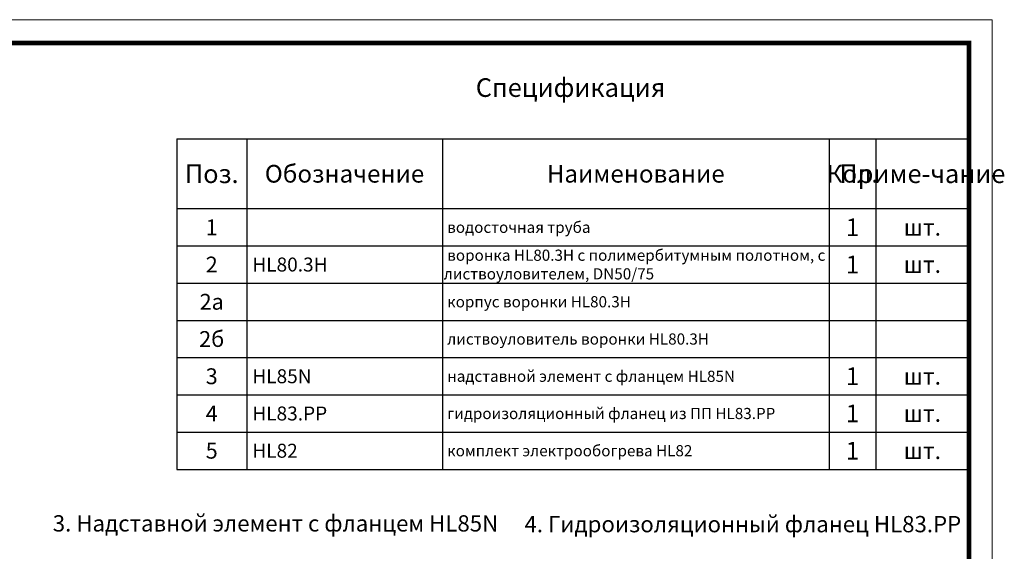
# Model space of a CAD drawing. Units: millimetres. Extents: x 2673 to 4786, y 0 to 1485.
# Drawn here: x 3729 to 4786, y 914 to 1485 of the extents above; entities that cross this region are included whole.
import ezdxf

# ---------------------------------------------------------------- set-up
doc = ezdxf.new("R2010")
doc.units = ezdxf.units.MM
doc.layers.add('Рамка', color=7, linetype='Continuous', lineweight=50)
doc.layers.add('текст', color=1, linetype='Continuous', lineweight=25)
doc.styles.add('ГОСТ 2.304', font='isocpeui.ttf')

# ---------------------------------------------------------------- blocks, each defined once
blk = doc.blocks.new('*T20')
at = {"layer": 'Рамка', "color": 0, "linetype": 'ByBlock', "lineweight": -2, "transparency": 16777216}
for p, q in [((0, 0), (850, 0)), ((0, 0), (0, -280)), ((75, 0), (75, -280)), ((285, 0), (285, -280)), ((700, 0), (700, -280)), ((750, 0), (750, -280)), ((850, 0), (850, -280)), ((0, -40), (850, -40)), ((0, -80), (850, -80)), ((0, -120), (850, -120)), ((0, -160), (850, -160)), ((0, -200), (850, -200)), ((0, -240), (850, -240)), ((0, -280), (850, -280))]:
    blk.add_line(p, q, dxfattribs=at)
at = {"layer": 'Рамка', "color": 0, "transparency": 16777216, "style": 'ГОСТ 2.304'}
for s, insert, char_height, width, attachment_point in [('{\\C1;1', (725, -20), 19, 47, 5), ('{\\C1;1', (37.5, -20), 17, 72, 5), ('{\\C1; водосточная труба}', (286.5, -20), 12, 412, 4), ('{\\C1;шт.}', (800, -20), 18, 97, 5), ('{\\C1;2', (37.5, -60), 17, 72, 5), ('{\\C1; HL80.3Н}', (76.5, -60), 15, 207, 4), ('\\A1;{\\C1; воронка HL80.3H с полимербитумным полотном, с листвоуловителем, DN50/75}', (286.5, -60), 12, 412, 4), ('{\\C1;1', (725, -60), 19, 47, 5), ('{\\C1;шт.}', (800, -60), 18, 97, 5), ('{\\C1;2а}', (37.5, -100), 17, 72, 5), ('{\\C1; корпус воронки HL80.3Н}', (286.5, -100), 12, 412, 4), ('{\\C1;2б}', (37.5, -140), 17, 72, 5), ('{\\C1; листвоуловитель воронки HL80.3Н}', (286.5, -140), 12, 412, 4), ('{\\C1;3', (37.5, -180), 17, 72, 5), ('{\\C1; HL85N}', (76.5, -180), 15, 207, 4), ('\\A1;{\\C1; надставной элемент с фланцем HL85N}', (286.5, -180), 12, 412, 4), ('{\\C1;1', (725, -180), 19, 47, 5), ('{\\C1;шт.}', (800, -180), 18, 97, 5), ('{\\C1;1', (725, -220), 19, 47, 5), ('{\\C1;4}', (37.5, -220), 17, 72, 5), ('{\\C1; HL83.РР}', (76.5, -220), 15, 207, 4), ('{\\C1; гидроизоляционный фланец из ПП HL83.РР}', (286.5, -220), 12, 412, 4), ('{\\C1;шт.}', (800, -220), 18, 97, 5), ('{\\C1;5}', (37.5, -260), 17, 72, 5), ('{\\C1; HL82}', (76.5, -260), 15, 207, 4), ('{\\C1; комплект электрообогрева HL82}', (286.5, -260), 12, 412, 4), ('{\\C1;1', (725, -260), 19, 47, 5), ('{\\C1;шт.}', (800, -260), 18, 97, 5)]:
    blk.add_mtext(s, dxfattribs=dict(at, insert=insert, char_height=char_height, width=width, attachment_point=attachment_point))
blk = doc.blocks.new('*T21')
at = {"layer": 'Рамка', "color": 0, "linetype": 'ByBlock', "lineweight": -2, "transparency": 16777216}
for p, q in [((0, 0), (850, 0)), ((0, 0), (0, -75)), ((75, 0), (75, -75)), ((285, 0), (285, -75)), ((700, 0), (700, -75)), ((750, 0), (750, -75)), ((850, 0), (850, -75)), ((0, -75), (850, -75))]:
    blk.add_line(p, q, dxfattribs=at)
at = {"layer": 'Рамка', "color": 0, "transparency": 16777216, "attachment_point": 5, "style": 'ГОСТ 2.304'}
for s, insert, char_height, width in [('{\\C1;Поз.}', (37.5, -37.5), 20, 72), ('{\\C1;Обозначение}', (180, -37.5), 19, 207), ('{\\C1;Наименование}', (492.5, -37.5), 19, 412), ('{\\C1;Кол.}', (725, -37.5), 19, 47), ('{\\C1;Приме-чание}', (800, -37.5), 20, 97)]:
    blk.add_mtext(s, dxfattribs=dict(at, insert=insert, char_height=char_height, width=width))

msp = doc.modelspace()

# ---------------------------------------------------------------- linework, layer by layer
at = {"layer": 'Рамка', "lineweight": 0}
msp.add_lwpolyline([(2672.932, 1485), (4772.932, 1485), (4772.932, 0), (2672.932, 0)], close=True, dxfattribs=at)
at = {"layer": 'Рамка', "ltscale": 3, "const_width": 5}
msp.add_lwpolyline([(2772.932, 25), (4747.932, 25), (4747.932, 1460), (2772.932, 1460)], close=True, dxfattribs=at)

# ---------------------------------------------------------------- block references
for name, p in [('*T21', (3897.932, 1357)), ('*T20', (3897.932, 1282))]:
    msp.add_blockref(name, p)

# ---------------------------------------------------------------- texts
at = {"layer": 'текст', "lineweight": 35, "style": 'ГОСТ 2.304'}
for s, height, p in [('Спецификация', 20, (4218.756, 1402.047)), ('3. Надставной элемент с фланцем HL85N', 17.5, (3764.879, 935.231)), ('4. Гидроизоляционный фланец HL83.РР', 17.5, (4271.004, 934.412))]:
    msp.add_text(s, height=height, dxfattribs=at).set_placement(p)

doc.saveas('drawing.dxf')
